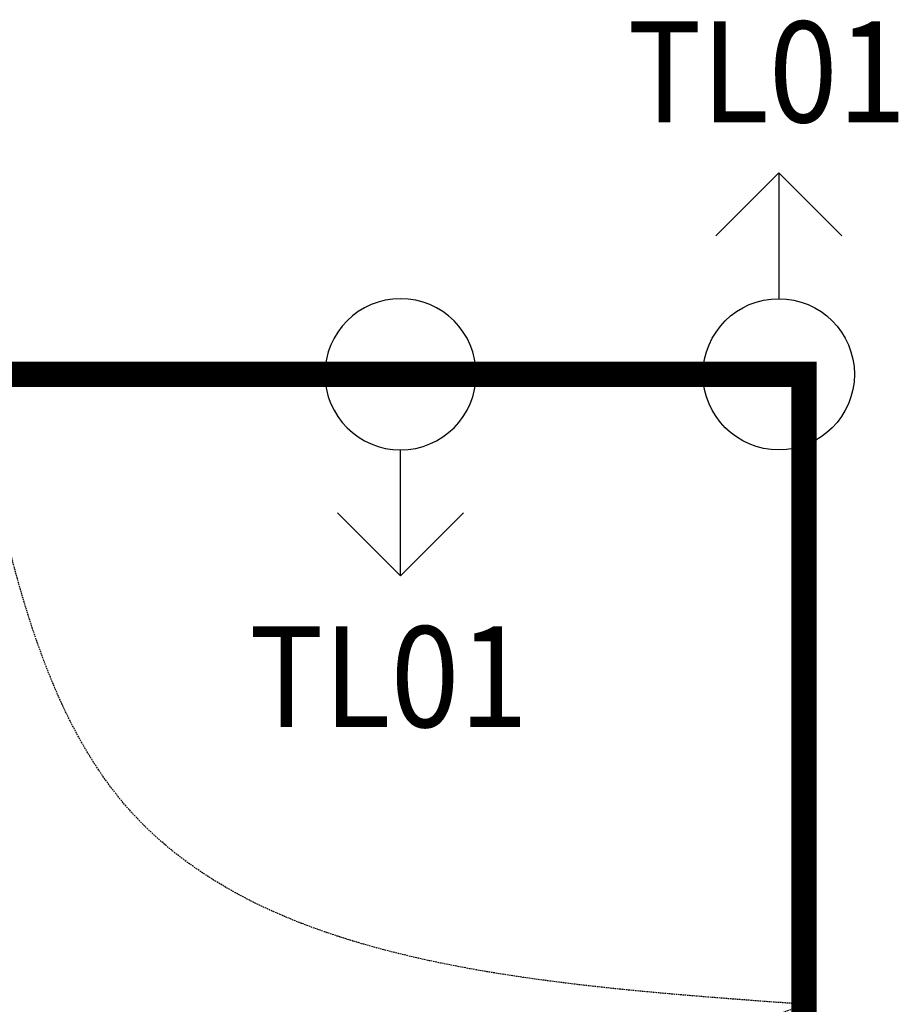
# Model space of a CAD drawing. Extents: x -18763 to 152779, y -290 to 50299.
# Drawn here: x 3045 to 4787, y 29700 to 31654 of the extents above; entities that cross this region are included whole.
import ezdxf

# ---------------------------------------------------------------- set-up
doc = ezdxf.new("R2010")
doc.units = 0
doc.linetypes.add('EDG-DASH-1', pattern=[2.25, 1.5, -0.75])
doc.linetypes.add('EDG-DASH-3', pattern=[4.5, 3, -1.5])
for name, color, linetype in [('LIT-FITT', 6, 'CONTINUOUS'), ('LIT-SWITCH', 2, 'EDG-DASH-3'), ('LIT-TRACK', 7, 'EDG-DASH-1'), ('SYM-035', 2, 'CONTINUOUS'), ('SYM-050', 6, 'CONTINUOUS'), ('SYM-ATT', 2, 'CONTINUOUS'), ('SYM-TEXT', 7, 'CONTINUOUS')]:
    doc.layers.add(name, color=color, linetype=linetype)
doc.styles.add('EDG', font='edg.shx', dxfattribs={"width": 0.9})

# ---------------------------------------------------------------- blocks, each defined once
blk = doc.blocks.new('LIT-SPOT')
at = {"layer": 'SYM-035', "linetype": 'ByBlock'}
for points in [[(400, 0), (275, 125)], [(400, 0), (150, 0)], [(400, 0), (275, -125)]]:
    blk.add_lwpolyline(points, dxfattribs=at)
at = {"layer": 'SYM-050', "color": 0, "linetype": 'ByBlock'}
blk.add_circle((0, 0), 150, dxfattribs=at)
at = {"layer": 'SYM-ATT', "linetype": 'ByBlock', "style": 'EDG', "width": 0.9}
for tag, p in [('MOUNT', (150, 450)), ('TYPE', (150, 150))]:
    blk.add_attdef(tag, p, '', height=200, dxfattribs=at)
at = {"layer": 'SYM-ATT', "color": 255, "linetype": 'ByBlock', "style": 'EDG', "width": 0.9}
for tag, flags in [('CHAN', 3), ('RATING', 3), ('EQUIP', 3), ('NAME', 3), ('ID', 9)]:
    blk.add_attdef(tag, (0, 0), '', height=200, dxfattribs=dict(at, flags=flags))
at = {"layer": 'SYM-TEXT', "color": 255, "linetype": 'ByBlock', "style": 'EDG', "width": 0.9, "flags": 3}
blk.add_attdef('TEXT', (0, 0), '', height=200, dxfattribs=at)

msp = doc.modelspace()

# ---------------------------------------------------------------- linework, layer by layer
at = {"layer": 'LIT-SWITCH'}
for points in [[(4600, 29700), (3250, 30100), (2950, 30950)], [(3100, 26900), (2900, 28600), (4600, 29700)]]:
    msp.add_spline(points, degree=3, dxfattribs=at)
at = {"layer": 'LIT-TRACK', "const_width": 50}
msp.add_lwpolyline([(-400, 30950), (4600, 30950), (4600, 26900), (-400, 26900)], dxfattribs=at)

# ---------------------------------------------------------------- block references
at = {"layer": 'LIT-FITT'}
ref = msp.add_blockref('LIT-SPOT', (4550, 30950), dxfattribs=dict(at, rotation=90))
ref.add_attrib('TYPE', 'TL01', (4250, 31450), dxfattribs={"layer": 'SYM-ATT', "linetype": 'ByBlock', "height": 200, "style": 'EDG', "width": 0.9})
ref = msp.add_blockref('LIT-SPOT', (3800, 30950), dxfattribs=dict(at, xscale=-1, rotation=90))
ref.add_attrib('TYPE', 'TL01', (3500, 30250), dxfattribs={"layer": 'SYM-ATT', "linetype": 'ByBlock', "height": 200, "style": 'EDG', "width": 0.9})

doc.saveas('drawing.dxf')
